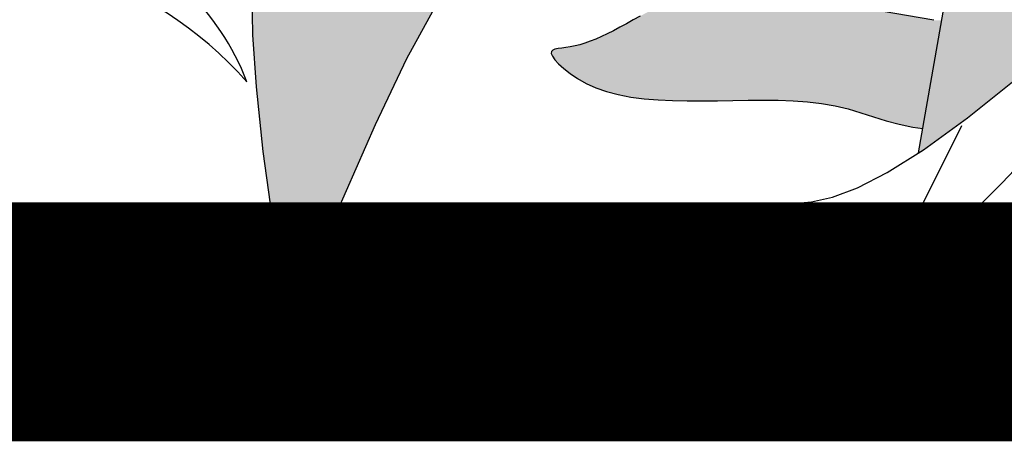
# Model space of a CAD drawing. Extents: x -88 to 110, y -68 to 34.
# Drawn here: x 28 to 29, y -31 to -31 of the extents above; entities that cross this region are included whole.
import ezdxf

# ---------------------------------------------------------------- set-up
doc = ezdxf.new("R2010")
doc.units = 0
doc.header["$MEASUREMENT"] = 0
doc.layers.get('0').update_dxf_attribs({"linetype": 'CONTINUOUS'})
doc.layers.add('HATCH', color=7, linetype='CONTINUOUS')

# ---------------------------------------------------------------- blocks, each defined once
blk = doc.blocks.new('Arbol alzado 023')
at = {"color": 78}
for points in [[(-0.2371814602754299, -0.007067197392448321), (-0.2276297778446725, 0.04806478047416007), (-0.2161728085409145, 0.07203499263883728), (-0.2022890102296167, 0.07750176413143706)], [(-0.4535129171101673, -0.06669408463822535), (-0.4587611232573678, -0.0338041453604383), (-0.4624691973931085, -0.006584846285353052), (-0.4648248042449943, 0.01564852505699932), (-0.4660167390510246, 0.03358218848383032), (-0.4662330433756097, 0.04790085646510889)], [(-0.3155420354795559, 0.04748784332966594), (-0.3187191465607029, 0.04986040783765944), (-0.329498563293722, 0.05656018934775275), (-0.3394195457908431, 0.06142741348771708), (-0.3485401269196409, 0.06466406478363851), (-0.3569179627108845, 0.06647325827202266), (-0.3646114628689432, 0.06705735531576451), (-0.3716782834245933, 0.06661871727775193), (-0.3781764572453987, 0.0653597055208941), (-0.3842359930281951, 0.06325507197941604), (-0.3902751796236608, 0.05936686985212347), (-0.3967835280381351, 0.05252954290914502), (-0.4042513029515504, 0.04157753492061644), (-0.4131680153702462, 0.02534453598308417), (-0.4240239299741475, 0.002665743540273269), (-0.4373089346064134, -0.02762552914807159), (-0.4535129171101673, -0.06669408463822535)], [(-0.2319061218784526, 0.03858997275109388), (-0.2500655105499234, 0.04171244249588213)], [(-0.332847888793566, 0.0400460701556149), (-0.3352724567802916, 0.03871809726391362), (-0.3376216574065296, 0.03741763345879079), (-0.3398936064882818, 0.03617030364280183), (-0.3420860430047163, 0.03500286322892876), (-0.3441974596086368, 0.03393641507809875), (-0.3462297404840484, 0.03297548123194716), (-0.3481855234885707, 0.03212043852726865), (-0.3500674464798195, 0.0313705332904668), (-0.3518777704786125, 0.03072614235834337), (-0.3536195101793638, 0.03018726573089126), (-0.3552953034396928, 0.0297535265713158), (-0.3569070344436156, 0.02942530171641167), (-0.3584490506390878, 0.02919392391973119), (-0.3598772621202286, 0.02901643378579521), (-0.3611381580611059, 0.02884158150947869), (-0.3621797349829734, 0.02861811728564945), (-0.3629481052230865, 0.02829479130917534), (-0.3633908884659256, 0.02781997693813665), (-0.3634545738855373, 0.02714242436739411), (-0.3630867811663805, 0.02621126062863155), (-0.3622464350969992, 0.02499558510405464), (-0.360940695576641, 0.02354740127237775), (-0.3591891581190225, 0.02193943863648329), (-0.3570110414010799, 0.02024404986242345), (-0.354425940936526, 0.01853471812668417), (-0.3514530754022935, 0.01688341925850878), (-0.348112040312099, 0.01536325959757434), (-0.3444224311796731, 0.01404696864674904), (-0.340406481376359, 0.01299031825278618), (-0.3360996135615864, 0.01218049596439741), (-0.3315406419259936, 0.01158848534780432), (-0.3267683806602371, 0.01118526996922142), (-0.3218212671181639, 0.01094145655806145), (-0.3167381154904199, 0.01082727500693537), (-0.311557363130845, 0.01081370888204347), (-0.3063178242300992, 0.01087174174961447), (-0.3010560519580068, 0.01096934248144166), (-0.295800685911555, 0.01106581270285645), (-0.2905788583405275, 0.0111170625079815), (-0.2854165709842711, 0.01108013250135187), (-0.2803409560925694, 0.01091130961387066), (-0.2753783922415955, 0.01056725761326405), (-0.2705560116811228, 0.01000464026726533), (-0.2659001929873064, 0.009179744506784715), (-0.261420357080226, 0.008074859002110912), (-0.2570562100714859, 0.006774018360179213), (-0.2527293699061808, 0.00538650525369988), (-0.2483625850398177, 0.004021602355354759), (-0.2438782270911091, 0.002788969174662981), (-0.2391979140051426, 0.001797888384320601), (-0.2357231018500912, 0.001349452589447964)], [(-0.3695853318239877, -0.05467336747805618), (-0.3518306658783139, -0.0451062347384017), (-0.3370002535193493, -0.03783856016706366), (-0.3246807047748703, -0.03255153982921044), (-0.3144593833462253, -0.028925239279598), (-0.3059217687507605, -0.02664010090976277), (-0.2986548478530331, -0.02537694394807843), (-0.2922452306807912, -0.02481583394928677), (-0.2862791504249955, -0.0246372133049384), (-0.280338318234957, -0.02448572491037382), (-0.2739818350518526, -0.02386432102319347), (-0.2667646566120467, -0.02223864705758061), (-0.258240231304665, -0.01907585577493265), (-0.2479635148660648, -0.0138419694262204), (-0.2354887093589859, -0.006003763936032414), (-0.2203703936829911, 0.004972361607844533), (-0.1688142202344842, 0.04644626640779492)], [(-0.2559897619206559, -0.06273126882404867), (-0.2467335195429889, -0.05406703706297478), (-0.2345858083804089, -0.04265151980748172), (-0.2244127220624748, -0.03298867052001597), (-0.2158457141964156, -0.02468168004762461), (-0.2085147310422819, -0.01733336240057426), (-0.2020512262072955, -0.01054615475231557), (-0.1960858996251034, -0.003923624786711599), (-0.1621630506719001, 0.03592008400599767)], [(-0.2632988885402554, -0.1050515490822228), (-0.2547428089414687, -0.05551182936342869), (-0.2391074731725631, -0.03122808897913742), (-0.2222862319864554, 0.002420799618708003)]]:
    blk.add_lwpolyline(points, dxfattribs=at)

msp = doc.modelspace()

# ---------------------------------------------------------------- hatches: boundary and pattern name
at = {"layer": 'HATCH', "linetype": 'Continuous'}
h = msp.add_hatch(color=94, dxfattribs=at)
h.paths.add_polyline_path([(28.59704936801585, -31.26436416074075), (28.59684399037927, -31.26149827168587), (28.59663230929912, -31.25863169498366), (28.59642658783808, -31.25574758324542), (28.59623931827376, -31.25282897448478), (28.59608127376417, -31.2498542077762), (28.59595566333449, -31.24678145117918), (28.5958643207134, -31.24356371539142), (28.59580873580647, -31.24015424032536), (28.59579062773376, -31.2365062658941), (28.59581148639948, -31.23257291740237), (28.59587314553413, -31.22830732015581), (28.59597709504099, -31.22366282867478), (28.59611806295037, -31.21864505875505), (28.5962629275334, -31.21347027579822), (28.59637146136286, -31.20840700647972), (28.59640355161876, -31.20372412130013), (28.59631908548111, -31.19969026154326), (28.59607795013083, -31.19657418310107), (28.59564003274748, -31.19464452725737), (28.59496522051198, -31.19417016451275), (28.59402841426048, -31.19533125873085), (28.5928650278813, -31.19795360566645), (28.59152571813523, -31.20177486747884), (28.59006091256809, -31.20653247711102), (28.58852126794021, -31.21196386750621), (28.58695721179605, -31.21780647160717), (28.58541940089684, -31.22379772235713), (28.58395814817935, -31.22967516730723), (28.58261517097547, -31.23523400186054), (28.58139562664859, -31.24050104430371), (28.58029573313273, -31.24556064616372), (28.57931159375333, -31.25049761740429), (28.5784395410535, -31.25539619494561), (28.57767567835866, -31.26034107414166), (28.57701610899424, -31.26541672113007), (28.57645728011151, -31.27070771665644), (28.57600549515404, -31.27629428635959), (28.57570900411268, -31.28223969388677), (28.575626257096, -31.28860273317145), (28.5758154749967, -31.29544254197021), (28.57633533713964, -31.302818028824), (28.57724417902658, -31.31078798766584), (28.57860045076426, -31.31941167086024), (28.5817452216754, -31.33517815153795), (28.58310901709022, -31.33405468377891), (28.5856207672516, -31.33233544832655), (28.58776061427055, -31.33121630065711), (28.58957417215264, -31.33060314755603), (28.59110716951385, -31.33040212502505), (28.59240533496698, -31.33051936906686), (28.59351439712803, -31.33086090107458), (28.5944799700021, -31.33133285705021), (28.59534136415253, -31.33185352145001), (28.59611221793988, -31.33239126245002), (28.59679963706115, -31.33292625285657), (28.59741107104104, -31.3334391239086), (28.59795362557973, -31.33391027762759), (28.59843452098424, -31.33432011603731), (28.5988609775611, -31.33464915576673), (28.59924033022774, -31.33487779883894), (28.59958002850657, -31.33499217767912), (28.59988947025816, -31.33500065867538), (28.60017839716851, -31.33491756783446), (28.60045666552899, -31.33475688733956), (28.60073378780884, -31.33453271398134), (28.6010197349094, -31.3342592591593), (28.60158064590244, -31.33369074545653), (28.6022266213556, -31.33309861803509), (28.60311548015555, -31.33242951658458), (28.60540521218284, -31.31737107441854), (28.6063848818478, -31.3114171858951), (28.60731102955081, -31.30628102585246), (28.60820485778116, -31.30179962163579), (28.60908733981499, -31.29781022980496), (28.60997990735744, -31.29414987770355), (28.61090376289916, -31.29065559267514), (28.61187987971446, -31.28716428745697), (28.61292785578028, -31.2835408391506), (28.61405972494434, -31.27975980476544), (28.61528591653881, -31.27582336185669), (28.61661674528771, -31.27173368797589), (28.61806252591826, -31.26749318989364), (28.61963357315356, -31.26310393055468), (28.62134031632807, -31.25856808751082), (28.62319318477351, -31.25388795292492), (28.62519607516536, -31.24907189318419), (28.62732812883608, -31.24415211315222), (28.62956229828545, -31.23916735035227), (28.63187142140281, -31.23415599848358), (28.63422833608023, -31.22915656585287), (28.63660588020797, -31.22420756076594), (28.63897677706767, -31.21934749153224), (28.64131420837542, -31.21461486645644), (28.6435820725935, -31.2100595400429), (28.6457098857661, -31.20577686619635), (28.64761856833523, -31.20187377423139), (28.64922881152619, -31.19845673503364), (28.65046153577963, -31.19563267791882), (28.65123743232083, -31.19350830298749), (28.6514773069823, -31.1921904249486), (28.65110208020609, -31.1917857439018), (28.65005949071814, -31.19236566066656), (28.64840569646616, -31.1938607227607), (28.6462240175067, -31.19616606381278), (28.64359743007275, -31.19917681745114), (28.64060925422176, -31.20278823191251), (28.63734269540167, -31.20689544082524), (28.63388095906178, -31.21139357781835), (28.63030713604279, -31.21617789112765), (28.62667577977957, -31.22118087660846), (28.6229262626109, -31.22648424980452), (28.61896930486022, -31.23220731770216), (28.61471551224234, -31.2384693872902), (28.61007571969161, -31.24538953633618), (28.60496053292376, -31.25308695722033), (28.59928067226313, -31.26168095692714), (28.59709078853142, -31.26500354704599)])
h.paths.add_polyline_path([(28.61327763956864, -31.23298585022867), (28.61327626427168, -31.22884987469406), (28.61324027734211, -31.22447883803643), (28.61317208554895, -31.21988305497866), (28.61307432487705, -31.21507272564049), (28.61294951670355, -31.21005827935341), (28.61280018240608, -31.20484991623693), (28.61262849953776, -31.19948935362158), (28.61243481192263, -31.19414426309203), (28.61221923416882, -31.1890136042361), (28.61198165166819, -31.18429656585608), (28.61172206442073, -31.18019210753659), (28.61144058703461, -31.17689941807993), (28.61113721950981, -31.17461757167934), (28.61081184723729, -31.17354552792103), (28.61046389717897, -31.17381680519015), (28.61009004569927, -31.17530246942369), (28.60968651073311, -31.17780768692587), (28.6092493956064, -31.18113796782513), (28.6087746890373, -31.18509859303521), (28.60825860895987, -31.1894949580721), (28.60769714409228, -31.19413222924658), (28.60708639776043, -31.19881603129028), (28.60641616984707, -31.20341846161381), (28.60565012959908, -31.20808002969529), (28.60474541360303, -31.21300783229112), (28.60365961687761, -31.21840919537517), (28.60234987601073, -31.22449155953013), (28.60077355680436, -31.23146213612012), (28.59888802506224, -31.2395281365138), (28.59614324243761, -31.25102060290892), (28.59623931827376, -31.25282897448501), (28.59642658783808, -31.25574758324542), (28.59663230929912, -31.25863169498388), (28.59684399037836, -31.26149827168587), (28.59704936801585, -31.2643641607412), (28.59709078853142, -31.26500354704599), (28.5992806722645, -31.26168095692464), (28.60496053292421, -31.25308695722033), (28.61007571969297, -31.24538953633391), (28.61316023398898, -31.24078905076721), (28.61324176724678, -31.2368765645237)])
h.paths.add_polyline_path([(28.63418065912877, -31.27065820597586), (28.63139064060691, -31.27367858669113), (28.62863488989363, -31.2768126585981), (28.62591226090829, -31.28005927561635), (28.62324487300678, -31.28341282195101), (28.62066069055366, -31.28686665033519), (28.61818790713208, -31.29041388428499), (28.6158546017143, -31.29404764731743), (28.61368862405855, -31.29776129216493), (28.61171816774707, -31.30154794234426), (28.60997119714487, -31.30540083598039), (28.60847487436216, -31.30925109363097), (28.60725212100964, -31.31278125098056), (28.60632528565814, -31.31561195536251), (28.60571625844726, -31.31736362489477), (28.60534475245935, -31.31776868830497), (28.60311502218859, -31.33243252840675), (28.60408071145524, -31.33186924732554), (28.6051457374558, -31.33144543852945), (28.60627117713942, -31.33123311307435), (28.60741482024899, -31.33129698064858), (28.60852517446504, -31.33170130938601), (28.60928251733479, -31.33229774227602), (28.60976559029199, -31.33281485382594), (28.61021359318396, -31.33345230383492), (28.61062549453821, -31.33421502044934), (28.61100129435521, -31.33510667112746), (28.61134133645758, -31.33613138175833), (28.61164539163086, -31.33729316362514), (28.61191357448273, -31.33859579879272), (28.61214611422905, -31.34004341315148), (28.61234289626121, -31.34163990337579), (28.61250437901275, -31.34338492564024), (28.61263216699557, -31.34526140334601), (28.61272855237097, -31.34724790478521), (28.61279536886762, -31.34932288364411), (28.61283467943097, -31.35146490821598), (28.61284534492209, -31.35314741144402), (28.63140382053392, -31.32705167310787), (28.63639104588604, -31.32014806501088), (28.63278152397764, -31.32185683374127), (28.6279104523703, -31.32426887489323), (28.62229660594924, -31.32716295753057), (28.61100059431031, -31.33319428032218), (28.621713594767, -31.32415163085188), (28.62308029541121, -31.32303569268851), (28.63928186371389, -31.30479719534805), (28.64266635422358, -31.30057148170494), (28.64561877236177, -31.29650266649055), (28.64822622025007, -31.29257848664378), (28.65057545618787, -31.28878690831807), (28.65275381151262, -31.28511578305979), (28.65484827374188, -31.28155319162961), (28.65694571577954, -31.27808687096803), (28.65912143512035, -31.27470558948352), (28.66140225004823, -31.27140155382899), (28.6638031742193, -31.26816777291328), (28.66633910668064, -31.2649972556439), (28.66902506108748, -31.26188312553899), (28.67187605109505, -31.25881816228975), (28.67490686114364, -31.25579571862972), (28.67813261949526, -31.25280845964307), (28.68154071926459, -31.2498607404354), (28.6850089882639, -31.24700092560733), (28.6883875191554, -31.24428849673922), (28.69152674842393, -31.24178282080511), (28.69427676873487, -31.2395436086012), (28.69648790196491, -31.23763022710154), (28.69801035538443, -31.23610215788717), (28.69869445087237, -31.23501888253936), (28.69843658274588, -31.23442131613383), (28.69731732046806, -31.23427519086221), (28.69546376437368, -31.23452790162623), (28.69300255636539, -31.23512661411218), (28.69006068216889, -31.23601849400615), (28.68676489829407, -31.23715082160238), (28.68324207586032, -31.23847064797855), (28.67961908598521, -31.23992548264454), (28.67600285798584, -31.24147177454024), (28.67242055397104, -31.2431039078694), (28.66887939424781, -31.24482589391477), (28.66538636990821, -31.2466414001346), (28.66194893047644, -31.24855443781002), (28.65857418165136, -31.25056878900745), (28.65526934374087, -31.25268823579194), (28.65204152244381, -31.25491678944622), (28.64889564590679, -31.25725754438776), (28.64582690059181, -31.25971118826437), (28.64282818079913, -31.26227806490096), (28.63989226622174, -31.26495805968893), (28.63701216576759, -31.26775151645274)])
h.paths.add_polyline_path([(28.66952119936262, -31.30534559489724), (28.67211248751504, -31.30393580119671), (28.67465174361017, -31.30246973494099), (28.67713438332497, -31.30094120729422), (28.67955582233866, -31.29934380020604), (28.68191090328695, -31.2976713248408), (28.68419492724045, -31.29591747775562), (28.68640296605211, -31.29407595550715), (28.68853020618529, -31.29214068386904), (28.69057171949156, -31.2901051301812), (28.69252635989163, -31.28796791914755), (28.69440753652701, -31.28574624197694), (28.69623221139112, -31.28346198880735), (28.69801734647557, -31.28113716438583), (28.69896689650317, -31.27987461241214), (28.6988689989423, -31.27870392074278), (28.69866052688734, -31.27728862585577), (28.69836609879097, -31.27595401504045), (28.69798445396394, -31.27471590420846), (28.69751410250068, -31.27359033848774), (28.69695389832189, -31.27259301918225), (28.69630235152157, -31.27173999141923), (28.69555797219594, -31.27104477894972), (28.6952642331937, -31.27085853967782), (28.6928839370273, -31.27280206427685), (28.69021150637012, -31.27495039229138), (28.68751970695278, -31.27707373575044), (28.68480510053244, -31.27916728111376), (28.68206470729795, -31.28122632945355), (28.67937522621217, -31.2831877687774), (28.67937440598438, -31.28319019959481), (28.67649074448103, -31.28522672365802), (28.67363780613663, -31.28718537533923), (28.67071977041654, -31.28914414162882), (28.66772036297446, -31.2911253710974), (28.66462342407998, -31.29315095388274), (28.661412450165, -31.29524289473643), (28.65807128150094, -31.29742354222294), (28.65458352913195, -31.29971467187574), (28.65092432311097, -31.30214848855912), (28.64703360881616, -31.30479742456414), (28.64284319445481, -31.30774388308254), (28.63828442980024, -31.31107003809206), (28.6332888938425, -31.31485852200075), (28.62778816557396, -31.31919162339222), (28.621713594767, -31.32415163085165), (28.61100059431031, -31.33319428032218), (28.6222966059497, -31.32716295753011), (28.6279104523703, -31.32426887489323), (28.63278152397764, -31.32185683374104), (28.63702855471887, -31.3198462646098), (28.64076993471666, -31.31815625421195), (28.64412405409188, -31.31670600386787), (28.64720953218215, -31.31541460028979), (28.65014464450245, -31.31420147401463), (28.65302795398405, -31.31299797481524), (28.65587699565388, -31.31178507775548), (28.65868924813888, -31.310556135568), (28.6614623046696, -31.30930438637728), (28.66419364386614, -31.30802318291621), (28.66688074435409, -31.30670587791719)])
h.paths.add_polyline_path([(28.67720039756544, -31.26835710542213), (28.67444797048596, -31.27073040905152), (28.67050889159167, -31.27495566426223), (28.66480908912875, -31.28186675927208), (28.6567743767357, -31.29229723847397), (28.64801663192314, -31.30412814763844), (28.65092432311097, -31.30214848855912), (28.65458352913241, -31.29971467187597), (28.65807128150185, -31.29742354222294), (28.661412450165, -31.29524289473643), (28.66462342407998, -31.29315095388274), (28.6677203629731, -31.29112537109808), (28.67071977041427, -31.28914414163018), (28.67363780613617, -31.28718537533968), (28.67649074448057, -31.28522672365802), (28.67929497440194, -31.28324629644562), (28.67937522621217, -31.2831877687774), (28.68064677642609, -31.27941941883814), (28.68253093287124, -31.27547965229559), (28.68431285893006, -31.27303861530499), (28.68598957479365, -31.27165770283472), (28.6875581006518, -31.27089808063779), (28.68901614434411, -31.27039369058202), (28.69036519577433, -31.27006912056681), (28.69160766171238, -31.26992161999824), (28.6927458343191, -31.26994820906743), (28.69378212036393, -31.27014613718047), (28.69471869740003, -31.27051265374457), (28.69555797219594, -31.27104477894972), (28.69630235152157, -31.27173999141923), (28.69695389832189, -31.27259301918225), (28.69751410250068, -31.27359033848774), (28.69798445396394, -31.27471590420846), (28.69836609879097, -31.27595401504045), (28.69866052688734, -31.27728862585577), (28.6988689989423, -31.27870392074255), (28.6989927756433, -31.28018408378961), (28.69903334689501, -31.28171306986855), (28.69899632849295, -31.28326887423231), (28.69890601734436, -31.28480416375437), (28.69879060703191, -31.28626518725532), (28.69867874956866, -31.28759853738251), (28.6985989823613, -31.28875046295611), (28.69857961359979, -31.28966755662254), (28.69864929529807, -31.29029606720309), (28.69883633564562, -31.29058247273583), (28.69916021801303, -31.2904906716828), (28.6996031781507, -31.2900551610689), (28.70013816855747, -31.28932797295165), (28.70073825633993, -31.28836091017292), (28.70137673782141, -31.2872061193977), (28.7020264508926, -31.28591551807603), (28.70266057726779, -31.28454102365726), (28.70325218405445, -31.28313478280661), (28.70377800581649, -31.2817398881536), (28.70422956155811, -31.28036436226211), (28.70460203774131, -31.27900763209181), (28.70489085004304, -31.27766878077859), (28.70509107031761, -31.2763473498896), (28.7051978850261, -31.27504230795279), (28.70520670984591, -31.27375319653579), (28.70511261663181, -31.27247921338239), (28.70491319861434, -31.27122242143691), (28.70461510305971, -31.26999565680257), (28.70422726939726, -31.26881484999871), (28.70375886627129, -31.26769547311319), (28.70321860389389, -31.26665345666556), (28.70261565090981, -31.26570450195954), (28.70195883213886, -31.26486419569091), (28.70125731622669, -31.26414835377131), (28.70051648975117, -31.26356832239862), (28.69972855936406, -31.26311837116959), (28.69888229347656, -31.26278829996745), (28.69796646049893, -31.26256802328312), (28.6969697142333, -31.2624474556082), (28.69588070848225, -31.26241628221687), (28.69468844087326, -31.26246453220842), (28.6933813359917, -31.26258200546608), (28.69195205892196, -31.2627628569789), (28.69040771536332, -31.26301854755247), (28.68875930769012, -31.26336477849049), (28.68701795288256, -31.26381713648852), (28.68519430949139, -31.26439143745865), (28.68329960910499, -31.26510315348805), (28.68134462488091, -31.26596821509674), (28.67934047380071, -31.26700220898073)])
h.paths.add_polyline_path([(28.65868924813979, -31.31055613556777), (28.65587699565388, -31.31178507775525), (28.65302795398405, -31.31299797481456), (28.65014464450154, -31.31420147401486), (28.6472095321826, -31.31541460028911), (28.64412405409142, -31.31670600386764), (28.64076993471666, -31.31815625421195), (28.63702855471887, -31.31984626460957), (28.63639104588604, -31.32014806501042), (28.63140382053301, -31.32705167310809), (28.61284534492209, -31.35314741144402), (28.61284854700556, -31.35365254679454), (28.61283903453726, -31.35586436767239), (28.61280809036201, -31.35807882453555), (28.61275800664156, -31.3602801014726), (28.61269107553674, -31.36247358506211), (28.6126395483286, -31.36386867694313), (28.62864772599572, -31.35283688125782), (28.63777281943725, -31.34621711992708), (28.64550404969781, -31.34031767022993), (28.65205137873657, -31.33508432255616), (28.65762511233764, -31.33046298190283), (28.66243509785066, -31.3263994386602), (28.66669164106155, -31.32283959782348), (28.6706048185349, -31.31972936439224), (28.67220767899765, -31.31856900058228), (28.67441152512423, -31.30461875060445), (28.67485650180673, -31.30235151563915), (28.67211248751504, -31.30393580119694), (28.66952119936262, -31.30534559489724), (28.66688074435409, -31.30670587791696), (28.66419364386614, -31.30802318291621), (28.6614623046696, -31.30930438637706)])
h.paths.add_polyline_path([(28.68686519848482, -31.31002870335164), (28.68472051978618, -31.31098488430639), (28.68141247285006, -31.31267455088022), (28.67795314327962, -31.31467675362314), (28.67434860530123, -31.31701911307727), (28.6706048185349, -31.31972936439247), (28.66669164106155, -31.32283959782348), (28.66243509785112, -31.32639943866042), (28.65762511233719, -31.33046298190329), (28.65205137873612, -31.33508432255662), (28.64550404969735, -31.34031767023038), (28.63777281943725, -31.34621711992708), (28.62864772599617, -31.35283688125759), (28.6126395483286, -31.36386867694313), (28.61260993303289, -31.36467050689266), (28.61251710050713, -31.36688198394854), (28.6124152139448, -31.36911890398751), (28.61230668011579, -31.37139238400136), (28.61222520239856, -31.3730745956986), (28.65106001904972, -31.3503621494985)])
h.paths.add_polyline_path([(28.67936717747737, -31.34432494091806), (28.68353547248465, -31.34462418255288), (28.68694116548498, -31.3453385345676), (28.68973817509799, -31.34640438949118), (28.6920805345528, -31.34775836906801), (28.69412239168308, -31.34933675121892), (28.69599806713198, -31.35107844985027), (28.69776417727938, -31.35293131829594), (28.69945739670241, -31.35484561665971), (28.70111474380495, -31.35677160504583), (28.70277312237862, -31.35865954355695), (28.70446932161188, -31.36045957768892), (28.70624024529774, -31.36212196754509), (28.70812291183869, -31.36359708783738), (28.71014562942331, -31.364848263988), (28.71230381373128, -31.36589177034029), (28.71458451405145, -31.36675729038138), (28.71697477967312, -31.36747439298956), (28.71946143066974, -31.36807253243496), (28.72203140172336, -31.36858127759701), (28.72467197134186, -31.3690303119617), (28.72736984498736, -31.36944897519147), (28.73011149890384, -31.36986523165155), (28.73288031493961, -31.3703001692249), (28.73565933108715, -31.37077292745716), (28.73843135614491, -31.3713028751094), (28.74117919890226, -31.37190949555151), (28.74388578275988, -31.37261181372032), (28.74653380189987, -31.37342931298571), (28.7491062943311, -31.37438124750106), (28.75158148452259, -31.37547266002111), (28.75391937426251, -31.37665117466367), (28.75607503719287, -31.37784997493231), (28.7580038907797, -31.37900235893807), (28.7596613524904, -31.38004173940062), (28.7610026105733, -31.38090141443144), (28.76198308249444, -31.38151456753184), (28.76255807111259, -31.38181461142307), (28.76269605921219, -31.38175386915345), (28.76241962458037, -31.38136099273647), (28.76176429571454, -31.38068400294782), (28.76076571572024, -31.37977046213127), (28.75945952770302, -31.3786683910625), (28.75788148937657, -31.37742546669205), (28.75606712923694, -31.37608959518793), (28.75405220500009, -31.3747084535018), (28.75187167212128, -31.37332330053363), (28.74955716242469, -31.37194823307431), (28.74713984930143, -31.37059058603945), (28.74465079153536, -31.36925792356164), (28.74212093330082, -31.36795758055468), (28.73958144798983, -31.36669712115162), (28.73706327977764, -31.36548388026808), (28.73459760205536, -31.36432530742736), (28.73221043085071, -31.36322518469451), (28.72990806960591, -31.36217296813056), (28.72769200823198, -31.36115433172581), (28.72556339280275, -31.36015483486739), (28.72352371322516, -31.35916026615514), (28.72157434479526, -31.35815629958137), (28.71971654820321, -31.35712860914118), (28.71795169874507, -31.35606309804206), (28.71627853573112, -31.35494956616703), (28.71468491070821, -31.35379500460835), (28.71315569541342, -31.35261098877908), (28.71167622001416, -31.35140863565966), (28.71023158546562, -31.35019940605839), (28.70880677811077, -31.34899464617133), (28.70738701350841, -31.34780570219431), (28.70595739261465, -31.34664380572048), (28.70450450628572, -31.34551812539184), (28.70302182186173, -31.34442911964101), (28.70150395276345, -31.34337472552347), (28.69994574163069, -31.34235310930985), (28.698341916491, -31.34136243727102), (28.69668754919824, -31.34040064646315), (28.69497725317545, -31.33946590315572), (28.69320587105697, -31.33855637362121), (28.6913520857472, -31.33768008042302), (28.68932936816167, -31.33688538816063), (28.68703525869908, -31.33623074694351), (28.68436729775679, -31.33577437766321), (28.68122268190903, -31.33557461582104), (28.67749895155224, -31.33568991152578), (28.67309353247741, -31.33617848566946), (28.66188719180512, -31.33816566853825), (28.65324430926124, -31.3479016129781), (28.66812607549376, -31.34522576024023), (28.67428201802043, -31.344504302526)])
h.paths.add_polyline_path([(28.59368940362968, -31.36916910231771), (28.59841503761457, -31.37664819485435), (28.60273816810489, -31.38459431522023), (28.60637365025808, -31.39171720591816), (28.60910625014434, -31.39698470679236), (28.6110001482741, -31.4003948695069), (28.61218966529007, -31.40220384306708), (28.61280877801003, -31.40266766187114), (28.61299180707623, -31.402042360316), (28.61287284391368, -31.40058385819174), (28.61258609455693, -31.39854830450526), (28.61226553582331, -31.39619173365094), (28.6120211914474, -31.39373018181818), (28.61186475145063, -31.39122037999386), (28.61178406737893, -31.38867929017005), (28.61176653234655, -31.38612375973134), (28.6117998832908, -31.38357052145324), (28.61187151332636, -31.38103642272035), (28.61196915938966, -31.37853854013446), (28.61208032920489, -31.37609349186045), (28.61219424961267, -31.37371365557323), (28.61230668011579, -31.37139238400136), (28.6124152139448, -31.3691189039891), (28.61251710050713, -31.36688198394626), (28.61260993303289, -31.36467050689289), (28.61269107553674, -31.36247358506098), (28.61275800664156, -31.3602801014726), (28.61280809036201, -31.35807882453555), (28.61283903453726, -31.35586436767216), (28.61284854700556, -31.35365254679432), (28.61283467943097, -31.35146490821621), (28.61279536886762, -31.34932288364457), (28.61272855237097, -31.34724790478544), (28.61263216699557, -31.34526140334601), (28.61250437901275, -31.34338492564024), (28.61234289626121, -31.34163990337556), (28.61214611422905, -31.34004341315148), (28.61191357448273, -31.33859579879226), (28.61164539163086, -31.33729316362514), (28.61134133645758, -31.33613138175856), (28.61100129435521, -31.33510667112746), (28.61062549453821, -31.33421502044934), (28.61021359318396, -31.33345230383492), (28.60976559029199, -31.33281485382594), (28.60928251733479, -31.33229774227602), (28.60876953167484, -31.3318937488777), (28.60823282214709, -31.33159485106689), (28.60767857758741, -31.33139302627973), (28.6071132160457, -31.33128013734444), (28.60654269714153, -31.33124827630463), (28.60597332431801, -31.33128930598873), (28.6054114010178, -31.3313953184408), (28.60486242842829, -31.33155817648885), (28.60433018861453, -31.33176997217692), (28.6038176613872, -31.33202268294094), (28.60332782655472, -31.33230840082519), (28.60286377853502, -31.33261898865766), (28.60242849713698, -31.33294665309058), (28.60202519138714, -31.33328325695192), (28.60165672648621, -31.33362100689391), (28.60132413390669, -31.33395073427159), (28.60081377984328, -31.33446800578481), (28.60030196123238, -31.33488203275051), (28.59973616004412, -31.3350447482846), (28.59909303477956, -31.334828203408), (28.59843452098424, -31.33432011603708), (28.59795362557928, -31.33391027762736), (28.59741107104149, -31.33343912390882), (28.59679963706115, -31.33292625285635), (28.59611221793897, -31.3323912624498), (28.59534136415253, -31.33185352144978), (28.5944799700021, -31.33133285705021), (28.59351439712803, -31.33086090107458), (28.59240533496744, -31.33051936906686), (28.59110716951385, -31.33040212502505), (28.58957417215264, -31.33060314755603), (28.58776061427055, -31.33121630065711), (28.5856207672516, -31.33233544832655), (28.58310901709022, -31.33405468377891), (28.58017983076773, -31.33646768968715, 0.1000640530492727), (28.57710117206555, -31.36839206573058), (28.57994847072244, -31.36243496214679), (28.58417097533969, -31.36077234307454), (28.58884641099597, -31.36344706589188)])
h.paths.add_polyline_path([(28.529311422433, -31.34917400777903), (28.52781785024375, -31.34877918302522), (28.52633722876475, -31.3485001124081), (28.52486806809132, -31.34832338678525), (28.52340910753468, -31.34823628466251), (28.5219588571906, -31.34822551150541), (28.5205176608831, -31.34828098180464), (28.51909273891918, -31.34840441468118), (28.51769268690371, -31.34860050906531), (28.51632632965651, -31.34887373467149), (28.5150026066069, -31.34922879042978), (28.51373011335794, -31.34967014605463), (28.5125179039462, -31.35020272969241), (28.51137457397657, -31.35083089644872), (28.51030734375693, -31.35156198123963), (28.50931655711041, -31.35241397753015), (28.50840095334864, -31.35340762937808), (28.50755938639189, -31.3545633370174), (28.50679048094183, -31.35590207372292), (28.50609309091963, -31.35744412512003), (28.50546595563604, -31.35921046448352), (28.50490758518548, -31.36122149204716), (28.50442680438958, -31.36352923986824), (28.50407094637488, -31.366310892002), (28.50389720056113, -31.36977492050318), (28.50396298558574, -31.37412968281746), (28.50432549086803, -31.37958388021588), (28.50504190582772, -31.38634575553619), (28.50616964910181, -31.39462401004921), (28.50776579550096, -31.40462688659313), (28.51269394192126, -31.39274489635881), (28.5167343343371, -31.38353235697077), (28.52003596322241, -31.37663501492779), (28.52274781904974, -31.37169804368745), (28.52501900690116, -31.36836718974786), (28.52699840264107, -31.36628774117475), (28.52883511135109, -31.36510521525015), (28.53067800889606, -31.36446512925585), (28.53265431021849, -31.36408222373979), (28.53480355509804, -31.36394881996211), (28.53714339317479, -31.36412646244953), (28.53969135948203, -31.36467669572762), (28.54246521826802, -31.3656610643231), (28.54548250456558, -31.36714134197786), (28.54876086801526, -31.36917895861047), (28.54972712806715, -31.36990053058134), (28.55023999959006, -31.36975887537523), (28.5511776080982, -31.36955682137199), (28.55227031723847, -31.36938927178648), (28.5488069404539, -31.36537981615283), (28.54579641603208, -31.36198993906414), (28.54318426921348, -31.35916393361271), (28.54090723635112, -31.35683590016556), (28.53890205379842, -31.35493970987427), (28.53710522869208, -31.35340946310675), (28.53545372660095, -31.35217903101461), (28.53388394005445, -31.35118239935736), (28.53234314934546, -31.35036249332274), (28.5308194352376, -31.34969742277207)])
h = msp.add_hatch(color=94, dxfattribs=at)
h.paths.add_polyline_path([(28.65397713790593, -31.24754989819662), (28.65557397195401, -31.24260456056818), (28.65734248887041, -31.23746358698777), (28.65920911028273, -31.23220376485455), (28.66110002860317, -31.22690153773801), (28.6629415508521, -31.22163346382235), (28.66465986943989, -31.21647587207389), (28.66619217915216, -31.21150784205015), (28.66751911122786, -31.20681750734725), (28.66863229927843, -31.20249540832874), (28.66952314769991, -31.19863208535953), (28.67018329010374, -31.19531819341245), (28.67060413088642, -31.19264415824336), (28.67077730365985, -31.19070063482486), (28.6706942128187, -31.1895780489137), (28.67035313924383, -31.18933290228137), (28.66977803601661, -31.1898845108562), (28.66899973270687, -31.19111838119006), (28.66804882966402, -31.19291967601038), (28.666956041847, -31.19517378726159), (28.66575196960797, -31.19776587767019), (28.66446744251355, -31.20058145378875), (28.66313317552225, -31.20350556373632), (28.6617693396522, -31.206446406461), (28.66035507623768, -31.20940260666448), (28.65885886806312, -31.21239593987816), (28.65724931252065, -31.21544772320085), (28.65549523621961, -31.21857961755467), (28.65356500733581, -31.2218130546466), (28.65142733786955, -31.22516946618266), (28.64905093982291, -31.22867051308589), (28.64639753410414, -31.23236857123761), (28.64340190873121, -31.23643979321759), (28.63999208983817, -31.24109093196916), (28.63609587435688, -31.24652919884779), (28.63164117381778, -31.25296134678974), (28.62655624357716, -31.26059447255393), (28.62076876595096, -31.26963555828974), (28.61420676708097, -31.28029147153843), (28.61390056817275, -31.28029147153843), (28.61292785578028, -31.28354083915037), (28.61187987971401, -31.28716428745765), (28.61090376289916, -31.2906555926756), (28.60997990735744, -31.29414987770333), (28.60908733981499, -31.29781022980496), (28.60820485778116, -31.30179962163579), (28.60731102955081, -31.30628102585246), (28.6063848818478, -31.3114171858951), (28.60549875627724, -31.31680256532599), (28.60544727333966, -31.31765690691072), (28.60571625844726, -31.31736362489477), (28.60632528565814, -31.31561195536296), (28.60725212100964, -31.31278125098033), (28.60847487436216, -31.30925109363097), (28.60997119714487, -31.30540083598039), (28.61171816774707, -31.30154794234426), (28.6136886240581, -31.29776129216493), (28.6158546017143, -31.29404764731743), (28.61818790713208, -31.29041388428499), (28.62066069055366, -31.28686665033519), (28.62324487300678, -31.28341282195101), (28.62591226090829, -31.28005927561635), (28.62863488989363, -31.2768126585981), (28.63139064060691, -31.27367858669113), (28.63418065912923, -31.27065820597586), (28.63701216576759, -31.26775151645251), (28.63989226622174, -31.2649580596887), (28.64282818079913, -31.26227806490119), (28.64582690059181, -31.2597111882646), (28.64889564590679, -31.25725754438776), (28.65197045467561, -31.25496966889882), (28.65262590892256, -31.25222338551561)])
h.paths.add_polyline_path([(28.56262362928668, -31.29086257482522), (28.56191019413676, -31.28609178526649), (28.56119446682509, -31.28127973680711), (28.56043576149226, -31.27642963847411), (28.55959316306256, -31.27154424085933), (28.55862598567568, -31.26662675298821), (28.55750523349364, -31.26169253234179), (28.55624958762904, -31.25680553021375), (28.5548896484331, -31.25204241939463), (28.55345601625707, -31.24747952885031), (28.55197917684403, -31.24319330215321), (28.5504896159366, -31.23926029748595), (28.54901816310188, -31.23575684381394), (28.54759518947525, -31.23275938470983), (28.54624212676275, -31.23032568263461), (28.54494327366113, -31.22843785873165), (28.54367398943781, -31.22705969685507), (28.54240951875293, -31.22615440781846), (28.54112510626622, -31.2256857754764), (28.53979576742107, -31.22561712525061), (28.5383969760944, -31.22591212638731), (28.53690386233733, -31.22653410430889), (28.53530049563027, -31.22746059583569), (28.53360601551798, -31.22872449348046), (28.5318487301913, -31.2303724427215), (28.53005671862296, -31.23245120364636), (28.52825805978749, -31.23500753634193), (28.52674155212229, -31.23763626698241), (28.52717306531962, -31.23866066813611), (28.5273249520926, -31.23900145786542), (28.52792546720842, -31.23810848652051), (28.52939210650469, -31.23613344588666), (28.53069405402378, -31.2345688167024), (28.53185388755331, -31.23333987451469), (28.53289407027226, -31.23237235330357), (28.53383740918365, -31.23159141400829), (28.53470567981798, -31.23094410770654), (28.53551882397709, -31.23046218082977), (28.53629563738262, -31.23019892612451), (28.53705548879564, -31.23020763633685), (28.53781740315365, -31.23054148960473), (28.53860029078645, -31.23125366406652), (28.53942340584693, -31.23239756707626), (28.5403058878794, -31.23402626216393), (28.54125954151617, -31.23618043518963), (28.54226786319508, -31.23885045907691), (28.54330701444108, -31.24201421447032), (28.544353385995, -31.24564923819111), (28.54538302477316, -31.24973352549268), (28.54637232151457, -31.25424472780396), (28.54729743774509, -31.25916072576997), (28.54813476420416, -31.26445917081987), (28.548878226665, -31.27011908967933), (28.54959349554404, -31.27612409339526), (28.55036412011462, -31.28245882449045), (28.55127330582557, -31.28910826930787), (28.5517135507291, -31.29181289284129), (28.55217997015892, -31.29350153992932), (28.55300961787792, -31.29639436187762), (28.55393335881193, -31.29937187917989), (28.5551193229778, -31.30261540178066), (28.5567652092743, -31.30634428949947), (28.55906894581334, -31.31077778754861), (28.56222857531723, -31.31613548496347), (28.56644191128974, -31.32263662695591), (28.57190688184549, -31.33050057334544), (28.57882141509684, -31.33994679856), (28.5792046673789, -31.33994679856, -0.009810297801569015), (28.58005344973866, -31.33688676345736), (28.57937416975231, -31.33688676345736), (28.57685680379585, -31.33371601697235), (28.57457117532952, -31.3302354849115), (28.57250719884472, -31.32648172724425), (28.57065490343824, -31.3224914185484), (28.56900397438788, -31.31830123340314), (28.56754432618321, -31.31394773177721), (28.5662658733156, -31.30946758824911), (28.56515853027553, -31.30489747739734), (28.56420705419235, -31.30026845800393), (28.56337568735238, -31.29558924028215)])
h.paths.add_polyline_path([(28.55393335881193, -31.29937187917967), (28.55300961787792, -31.29639436187762), (28.55217997015846, -31.29350153992954), (28.55139639487764, -31.29066464671264), (28.5506408985709, -31.28789308008772), (28.54989525855693, -31.28519635252332), (28.54914148137026, -31.28258386188026), (28.54836145893954, -31.28006489141121), (28.5475370831907, -31.27764906819306), (28.5466502460515, -31.27534556086989), (28.54568673612197, -31.27315643238644), (28.54464758487551, -31.27105337455368), (28.54353783506689, -31.26900062965769), (28.54236264405766, -31.26696243998544), (28.54112671077904, -31.26490293321462), (28.53983519259258, -31.26278646624105), (28.53849290303764, -31.26057716673717), (28.53710511408438, -31.25823927699816), (28.53567835839134, -31.255747010206), (28.53422730579108, -31.25311400472146), (28.53276788680272, -31.25036364058696), (28.53131660498569, -31.2475196416703), (28.52988950546863, -31.24460550262274), (28.52850297720418, -31.24164460348852), (28.52732495209214, -31.23900145786565), (28.52627132913197, -31.24056820462437), (28.52440722909681, -31.24358732465084), (28.52328047949389, -31.24555048289125), (28.52475311621104, -31.24173995739165), (28.52648083265898, -31.23808820089443), (28.52674155212229, -31.23763626698241), (28.52591627337391, -31.23567707660704), (28.52474555207912, -31.23273382711381), (28.52366204751455, -31.22993590063488), (28.52266369673701, -31.22740466710474), (28.52174843679926, -31.225261496452), (28.52091431936582, -31.22362787321772), (28.52015928149079, -31.22262516733344), (28.51948126023011, -31.22237463412234), (28.51887819263742, -31.22299775812434), (28.51834870341757, -31.22457040987246), (28.51789279257012, -31.22698657691507), (28.51751149156665, -31.23009463279318), (28.51720537344839, -31.23374329487292), (28.51697524047152, -31.23778105130368), (28.51682189489223, -31.24205616101899), (28.51674602435899, -31.24641745599292), (28.51674854573615, -31.25071308055016), (28.51682922980739, -31.25482006024681), (28.51698532598014, -31.25872842418193), (28.51721305218847, -31.2624563950364), (28.51750874097364, -31.26602219549176), (28.51786883948601, -31.26944427744383), (28.51828956566099, -31.27274074896645), (28.51876736664757, -31.27593017656472), (28.51929834577207, -31.27903066831136), (28.51987963783334, -31.28205838394178), (28.52051066979151, -31.28502111680491), (28.52119144164566, -31.2879243680863), (28.52192218261256, -31.29077363897358), (28.52270289269175, -31.2935745452607), (28.52353368649231, -31.29633270274366), (28.52441467862057, -31.29905349799942), (28.52534586907744, -31.30174254682397), (28.52633252983445, -31.30440729874039), (28.52740090613473, -31.30706288201231), (28.5285819421549, -31.3097261440243), (28.52990692589331, -31.31241404676798), (28.53140703074199, -31.31514366684468), (28.53311354470019, -31.31793173702972), (28.53505752655086, -31.32079544853168), (28.53727037890143, -31.32375153412722), (28.53979851801499, -31.32680125450492), (28.54274979007208, -31.32988226288166), (28.54624774255784, -31.33291651117197), (28.55041534991618, -31.33582583668039), (28.55537604502409, -31.33853219132147), (28.56125314615041, -31.34095741240021), (28.56816985695444, -31.34302345183068), (28.57624938109778, -31.34465214691858), (28.57814675367102, -31.34465214691858, -0.01490099044609624), (28.5792046673789, -31.33994679856), (28.57882141509684, -31.33994679856), (28.57190688184549, -31.33050057334521), (28.56644191128974, -31.32263662695591), (28.56222857531678, -31.31613548496347), (28.55906894581334, -31.31077778754884), (28.5567652092743, -31.3063442894997), (28.5551193229778, -31.30261540178066)])
h.paths.add_polyline_path([(28.48678587393464, -31.2939386550558), (28.48860332849129, -31.29283704241875), (28.49047373196957, -31.29207157521109), (28.49237645492006, -31.29163835675826), (28.49429075328429, -31.29153337577868), (28.49619588300378, -31.29175250638236), (28.49807121462867, -31.29229173728726), (28.49989611870863, -31.29314694260319), (28.50165317481945, -31.29430654691664), (28.50333825707069, -31.29572745759828), (28.50495056320663, -31.29735878867127), (28.50648929097018, -31.29914999798297), (28.50795352349745, -31.30105019955563), (28.50934268774766, -31.30300885123797), (28.51065575224833, -31.30497495244339), (28.51189191474371, -31.30689784641226), (28.51305541572968, -31.30873948326707), (28.51416929142918, -31.31051201146347), (28.51526196463804, -31.31224053017099), (28.51636139972219, -31.31394990932899), (28.51749579026294, -31.31566513350089), (28.51869344445116, -31.31741095802176), (28.51998232665186, -31.31921248205862), (28.52139074505543, -31.32109457555925), (28.52294276735323, -31.32307729493204), (28.52464710375828, -31.32516109861167), (28.52650845320089, -31.32734151688255), (28.52853151461044, -31.32961419463863), (28.53072098691722, -31.33197466216593), (28.53308145444383, -31.33441833514139), (28.53561773072964, -31.33694097306824), (28.53833440009588, -31.33953799162345), (28.54125289424859, -31.34219964912217), (28.54446134678459, -31.34489442834951), (28.54806485328957, -31.34758519629481), (28.55216805092071, -31.35023504916393), (28.55687603526461, -31.35280708316322), (28.56229355808522, -31.3552642798897), (28.56852560036144, -31.35756973554971), (28.57567714307264, -31.35968643174119), (28.57667032669882, -31.35968643174119, -0.01609856916897885), (28.57686108066603, -31.35447970475361), (28.57058178349892, -31.35230991341491), (28.56689266477564, -31.35072133114699), (28.5632953471047, -31.34887442231997), (28.55979063274411, -31.34679291080165), (28.55637932394869, -31.34450040585188), (28.55306222297598, -31.34202086055456), (28.54984013208126, -31.33937799877658), (28.54671362430666, -31.33659554438641), (28.54368373112241, -31.33369802350757), (28.54075114017836, -31.3307115667771), (28.53791665373022, -31.32766333630452), (28.5351811886428, -31.32458015037441), (28.53254554717272, -31.32148905648837), (28.53001053157662, -31.31841698754051), (28.52757705871794, -31.31539087642222), (28.52524570163744, -31.31243765602694), (28.52301325130814, -31.3095803625767), (28.52085850524257, -31.3068256433366), (28.51875624966645, -31.30417647811573), (28.51668104159056, -31.30163538829078), (28.514607552637, -31.29920546828243), (28.51251056903105, -31.2968892394651), (28.51036476239345, -31.29468956704063), (28.50814457512682, -31.29260931621088), (28.50583442053652, -31.29065181060987), (28.50345653258476, -31.28882312446394), (28.50104277231206, -31.2871297904323), (28.49862488614802, -31.28557857039068), (28.49623473513451, -31.28417599699782), (28.49390418031065, -31.28292871752155), (28.49166496810697, -31.28184326462037), (28.48954907417168, -31.28092651477841), (28.48758194149399, -31.2801837399656), (28.48576345546483, -31.27961631547891), (28.48408742724972, -31.27922435592649), (28.48254743879737, -31.27900774669997), (28.48113707205742, -31.27896683162403), (28.47985013819265, -31.27910161069821), (28.4786802191545, -31.27941208392253), (28.47762089689034, -31.27989859512144), (28.4766666702137, -31.28055850830942), (28.47581455931571, -31.28137990424893), (28.47506227203415, -31.28234788389222), (28.4744077454245, -31.28344800662439), (28.47384857271821, -31.28466560261422), (28.47338280557709, -31.28598600203072), (28.47300792262534, -31.28739464965037), (28.47272197552478, -31.28887664642611), (28.47251602484788, -31.29048379519936), (28.47235534435252, -31.29253195577298), (28.47219867513989, -31.295403002191), (28.47200452909259, -31.29947926692871), (28.47173176191858, -31.30514273863691), (28.47133888550137, -31.31277552057822), (28.47088182857327, -31.32101045324539), (28.47188396141676, -31.31881651122439), (28.4742922205039, -31.31359267601915), (28.4764201482851, -31.30910210315773), (28.47833043536706, -31.30528015369709), (28.48008531392428, -31.30206184486855), (28.4817472453485, -31.29938242312091), (28.48337869102964, -31.29717690568572), (28.48504199775037, -31.29538053901178)])
h.paths.add_polyline_path([(28.49646624340834, -31.32633136147428), (28.49815694145512, -31.32456525132688), (28.50017392863695, -31.32319018386779), (28.50252293535844, -31.32219274995391), (28.50520969202192, -31.32155999887522), (28.50823992902973, -31.32127875070518), (28.51161949139372, -31.32133559630092), (28.51535388029946, -31.32171758495264), (28.52287620402534, -31.32299225981337), (28.52139074505588, -31.32109457555902), (28.51998232665186, -31.31921248205794), (28.5186934444507, -31.31741095802153), (28.51758346113796, -31.31579293162867), (28.49535660820742, -31.31768957020649), (28.49305527843738, -31.3182128705916), (28.49093732155755, -31.31899885264165), (28.48899643412436, -31.31999972479702), (28.4872264273033, -31.32116769549857), (28.4856209976508, -31.32245462936243), (28.48417361250834, -31.32381296404555), (28.48287808304006, -31.32519456416407), (28.48173165865295, -31.32656149445115), (28.48074568554487, -31.32791513020397), (28.47993494815476, -31.32926681761973), (28.47931423092199, -31.33062778828793), (28.47889854750177, -31.33200927379853), (28.47870268233349, -31.33342250574032), (28.47874141985697, -31.33487883031143), (28.47902965911838, -31.33638936449297), (28.47958493515056, -31.3379985762112), (28.48043441006415, -31.33988193040063), (28.48160834038366, -31.34224835754635), (28.48313675342318, -31.34530667352823), (28.48504956188184, -31.34926546500783), (28.48737679307281, -31.35433354786478), (28.49014858891381, -31.36071950876016), (28.49099783461109, -31.36278978868899), (28.49120848421829, -31.35703829799258), (28.49154462964746, -31.34983747381711), (28.49194908147841, -31.34377997961037), (28.49246378625888, -31.33874272632074), (28.49313080514661, -31.33460251028755), (28.49399219929749, -31.33123589863448), (28.49508991526066, -31.32852003152488)])
h.paths.add_polyline_path([(28.50520969202192, -31.32155999887522), (28.50252293535844, -31.32219274995391), (28.50017392863695, -31.32319018386779), (28.49815694145512, -31.32456525132688), (28.49646624340834, -31.32633136147428), (28.49508991526066, -31.32852003152488), (28.49399219929749, -31.33123589863448), (28.49313080514661, -31.33460251028755), (28.49303347976432, -31.33520661328243), (28.49746665713177, -31.33445374903062), (28.50312921197632, -31.33432779477693), (28.50863211779846, -31.33493716581206), (28.51398305333781, -31.33615327189722), (28.51918923890229, -31.33784763740136), (28.5242582386238, -31.33989155747685), (28.52919750202521, -31.34215644188516), (28.57593993934618, -31.36503060540549), (28.57682326825282, -31.36503060540549, -0.01651944712258458), (28.57667032669882, -31.35968643174119), (28.57567714307309, -31.35968643174119), (28.56852560036144, -31.35756973554971), (28.56229355808476, -31.3552642798897), (28.55687603526461, -31.35280708316322), (28.55216805092071, -31.35023504916416), (28.54806485329003, -31.34758519629481), (28.54446134678413, -31.34489442834951), (28.54125289424859, -31.34219964912263), (28.53833440009542, -31.33953799162322), (28.53561773073055, -31.33694097306824), (28.53308145444474, -31.33441833514116), (28.53072098691676, -31.33197466216502), (28.52853151460953, -31.32961419463795), (28.52650845320089, -31.32734151688255), (28.52464710375919, -31.32516109861189), (28.52287273687192, -31.32299167229616), (28.51535388029946, -31.32171758495264), (28.51161949139372, -31.32133559630092), (28.50823992902973, -31.32127875070518)])
h.paths.add_polyline_path([(28.55888924038094, -31.38097327368218), (28.56043289629154, -31.38102461809144), (28.5619421697845, -31.38112925524656), (28.56340880908031, -31.38130036507477), (28.56482479161581, -31.38155124210989), (28.56618725218844, -31.3818872729309), (28.56751452808861, -31.38228289994135), (28.56883045778999, -31.38270488680445), (28.57015853594724, -31.38311999718412), (28.57152237181684, -31.38349488013632), (28.5729458038761, -31.38379629932428), (28.57400255611013, -31.38393267663259), (28.57596480294181, -31.37260665635763), (28.57516346976421, -31.37260665635763), (28.56964062214114, -31.37165701400335), (28.56643182578158, -31.37108638049103), (28.56374059940366, -31.37059700409072), (28.56149210394754, -31.37018750950546), (28.55961127113618, -31.36985617761497), (28.55802314729975, -31.36960140390597), (28.55665266416257, -31.36942181308172), (28.55542498266389, -31.36931557141356), (28.55427660993995, -31.36928073056442), (28.55318989635019, -31.36931259160401), (28.55215899688459, -31.3694063409941), (28.5511776080982, -31.36955682137199), (28.55023999959006, -31.36975887537501), (28.54933998252385, -31.3700074602495), (28.54847159728182, -31.37029764784774), (28.54762876963535, -31.37062439541632), (28.54680657144057, -31.37098197255199), (28.54600454426212, -31.37136304433893), (28.54522349035891, -31.37175958821371), (28.54446386816129, -31.37216381082835), (28.54372647992771, -31.37256768961897), (28.54301201330667, -31.37296320201944), (28.54232104133301, -31.37334255468745), (28.5416542516616, -31.37369761044551), (28.54068760154972, -31.37418585242603), (28.53949958574661, -31.3747052373696), (28.53840050843313, -31.37509645764562), (28.53739536657234, -31.37535661466877), (28.53667774064228, -31.37546429363278), (28.53624337610948, -31.37551827402735), (28.53585989755287, -31.37557145216551), (28.53554312088521, -31.37563941474281), (28.53530943505869, -31.37573774845527), (28.53517477059198, -31.37588215460614), (28.53515540183047, -31.37608821989142), (28.53526725929326, -31.37637141639829), (28.53552283525936, -31.3767411419878), (28.53591995217424, -31.37718158074808), (28.53645265041926, -31.37767061332438), (28.53711508498485, -31.37818623496941), (28.53790129625098, -31.3787060971128), (28.53880543920671, -31.3792083096152), (28.53982155423431, -31.37967063851438), (28.54094368171285, -31.38007096445489), (28.54216505976841, -31.3803923254447), (28.54347491524389, -31.38063861815767), (28.54486144350879, -31.38081866741408), (28.54631283993352, -31.38094129803444), (28.54781741449618, -31.3810154494467), (28.54936336256763, -31.38105017568791), (28.55093899412553, -31.38105430157788), (28.55253250453937, -31.38103665193734), (28.55413277682941, -31.38100696845067), (28.55573110078215, -31.38097762878824), (28.55731922461813, -31.38096204209246)])
h = msp.add_hatch(color=94, dxfattribs=at)
h.paths.add_polyline_path([(28.5784395410535, -31.25539619494561), (28.57931159375333, -31.25049761740429), (28.57983976508079, -31.24784802659537), (28.57475271449105, -31.24493740755378), (28.57220268523882, -31.24272146078574), (28.57020346230523, -31.24012788047202), (28.56867195484914, -31.23717351399723), (28.56752530124571, -31.23387509413755), (28.56668018143885, -31.23024946827758), (28.56605396301914, -31.22631348380055), (28.56556332593003, -31.22208375887562), (28.56513801543382, -31.21762458862231), (28.56475831894316, -31.2131897152753), (28.56441713075968, -31.20908021420218), (28.56410745979177, -31.20559716076372), (28.56382197112337, -31.20304163032524), (28.56355378827151, -31.20171481285747), (28.56329569092871, -31.2019178983332), (28.5630405733957, -31.20395173289985), (28.56280276167921, -31.20803785393031), (28.56268185017983, -31.21407781310422), (28.56279863578878, -31.22189385332621), (28.5632739153982, -31.2313079882851), (28.56422882972332, -31.24214200245337), (28.56578406104676, -31.25421802412706), (28.56806063547695, -31.26735795238728), (28.57674608235241, -31.30642000017469), (28.57633533713964, -31.302818028824), (28.5758154749967, -31.29544254197021), (28.575626257096, -31.28860273317191), (28.57570900411268, -31.28223969388677), (28.57600549515404, -31.27629428635959), (28.57645728011151, -31.27070771665621), (28.57701610899424, -31.26541672113007), (28.57767567835866, -31.26034107414188)])
h.paths.add_polyline_path([(28.57355906208635, -31.38649250867292), (28.57407389097374, -31.38616902991357), (28.57867185158351, -31.38283084105814), (28.59435171314929, -31.37021731599697), (28.59368940362968, -31.36916910231771), (28.58884641099597, -31.36344706589188), (28.58417097533969, -31.36077234307454), (28.57994847072244, -31.36243496214679), (28.57646404198725, -31.36972506599859)])
h.paths.add_polyline_path([(28.71074227896609, -31.26532377399526), (28.71269600250046, -31.26312834206983), (28.71468032638698, -31.26087205326616), (28.71669181238188, -31.25852258811273), (28.71872656381287, -31.25604739792124), (28.72078114243799, -31.25341404861224), (28.72284110764143, -31.25061543448596), (28.72485087451626, -31.24774541954066), (28.726744084998, -31.24492319615474), (28.728454266414, -31.24226818592314), (28.72991517530703, -31.2398994666159), (28.73106068282981, -31.2379362306121), (28.73182420170063, -31.23649789950554), (28.73213960307179, -31.23570355106762), (28.73196081450372, -31.23563570309802), (28.73132210380594, -31.23622948743782), (28.73027836823779, -31.23738336134847), (28.72888427584142, -31.23899566748418), (28.72719449465852, -31.2409649777157), (28.72526357812716, -31.24318940547955), (28.72314653811166, -31.24556752264738), (28.72089769883108, -31.24799778648043), (28.71856439341376, -31.25039630388228), (28.71616289620191, -31.25275069718231), (28.71370214662623, -31.25506635295933), (28.71119096950518, -31.25734877240047), (28.70863796044272, -31.25960322747569), (28.70605217347678, -31.26183521937214), (28.70344220421133, -31.26405013466701), (28.70216226899923, -31.26512446424085), (28.70261565090981, -31.26570450195954), (28.70321860389389, -31.26665345666556), (28.70375886627129, -31.26769547311319), (28.70422726939726, -31.26881484999871), (28.70461510305971, -31.2699956568028), (28.70491319861434, -31.27122242143691), (28.70502989945565, -31.27195790501896), (28.70694210503483, -31.26966237657502), (28.70882316706205, -31.26749101234049)])

# ---------------------------------------------------------------- linework, layer by layer
at = {"const_width": 0.025}
msp.add_lwpolyline([(25.90235155585258, -31.40416914043992), (56.6959995455415, -31.40416914043992)], dxfattribs=at)
msp.add_lwpolyline([(25.90235155585258, -31.40416914043992), (56.6959995455415, -31.40416914043992)], dxfattribs=at)
at = {"layer": 'HATCH', "color": 94, "linetype": 'Continuous'}
for centre, radius, start, end in [((28.4782410508319, -31.38877262012347), 0.02692453814443276, 21.20379023801118, 121.4124287952787), ((28.472906265172, -31.40610528550571), 0.04073347475349283, 41.65057870927754, 103.1719066034424)]:
    msp.add_arc(centre, radius, start, end, dxfattribs=at)

# ---------------------------------------------------------------- block references
at = {"layer": 'HATCH', "linetype": 'Continuous', "xscale": 0.3041318033279337, "yscale": 0.3041318033279337, "zscale": 0.3041318033279337}
msp.add_blockref('Arbol alzado 023', (28.64569349681391, -31.38434309436088), dxfattribs=at)

doc.saveas('drawing.dxf')
